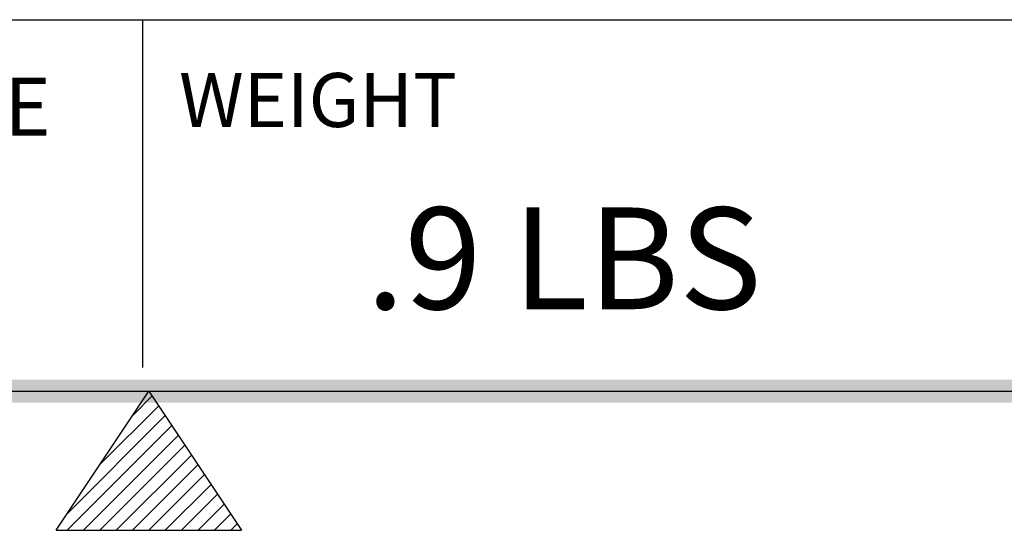
# Model space of a CAD drawing. Extents: x -1.8 to 10.2, y -3.7 to 11.7.
# Drawn here: x 4 to 5.5, y -3.7 to -3 of the extents above; entities that cross this region are included whole.
import ezdxf
from ezdxf.enums import TextEntityAlignment as Align

# ---------------------------------------------------------------- set-up
doc = ezdxf.new("R2010")
doc.units = 0
doc.header["$MEASUREMENT"] = 0
doc.layers.get('0').update_dxf_attribs({"linetype": 'CONTINUOUS'})
doc.layers.add('DIM', color=1, linetype='CONTINUOUS')
doc.styles.add('BAVWM$0$STANDARD', font='txt')

# ---------------------------------------------------------------- blocks, each defined once
blk = doc.blocks.new('BAVWM')
at = {"color": 7}
for p, q in [((5.1228, 1.0411), (9.3728, 1.0411)), ((5.4978, 1.0411), (5.4978, 0.6661)), ((3.1299, 0.6404), (9.3799, 0.6404)), ((5.4049, 0.4904), (5.5049, 0.6404)), ((5.5049, 0.6404), (5.6049, 0.4904)), ((5.4877, 0.6147), (5.5083, 0.6353)), ((5.4524, 0.5616), (5.5154, 0.6247)), ((5.417, 0.5086), (5.5224, 0.6141)), ((5.4165, 0.4904), (5.5295, 0.6034)), ((5.4342, 0.4904), (5.5366, 0.5928)), ((5.4518, 0.4904), (5.5437, 0.5822)), ((5.4695, 0.4904), (5.5507, 0.5716)), ((5.4872, 0.4904), (5.5578, 0.561)), ((5.5049, 0.4904), (5.5649, 0.5504)), ((5.5225, 0.4904), (5.5719, 0.5398)), ((5.5402, 0.4904), (5.579, 0.5292)), ((5.5579, 0.4904), (5.5861, 0.5186)), ((5.5756, 0.4904), (5.5932, 0.508)), ((5.4049, 0.4904), (5.6049, 0.4904)), ((5.5933, 0.4904), (5.6002, 0.4974))]:
    blk.add_line(p, q, dxfattribs=at)
blk.add_trace([(1.6424, 0.6529), (1.6174, 0.6279), (9.3674, 0.6529), (9.3924, 0.6279)], dxfattribs=at)
at = {"color": 7, "style": 'BAVWM$0$STANDARD'}
blk.add_text('SIZE', height=0.0625, dxfattribs=at).set_placement((5.3103, 0.9161), align=Align.CENTER)
at = {"style": 'BAVWM$0$STANDARD'}
blk.add_text('WEIGHT', height=0.05822, dxfattribs=at).set_placement((5.5374, 0.9254))

msp = doc.modelspace()

# ---------------------------------------------------------------- block references
at = {"color": 7, "xscale": 1.429999999999999, "yscale": 1.429999999999999, "zscale": 1.429999999999999}
msp.add_blockref('BAVWM', (-3.6548, -4.4442), dxfattribs=at)

# ---------------------------------------------------------------- texts
at = {"layer": 'DIM', "color": 7}
msp.add_text('.9 LBS', height=0.15687, dxfattribs=at).set_placement((4.5523, -3.4019))

doc.saveas('drawing.dxf')
